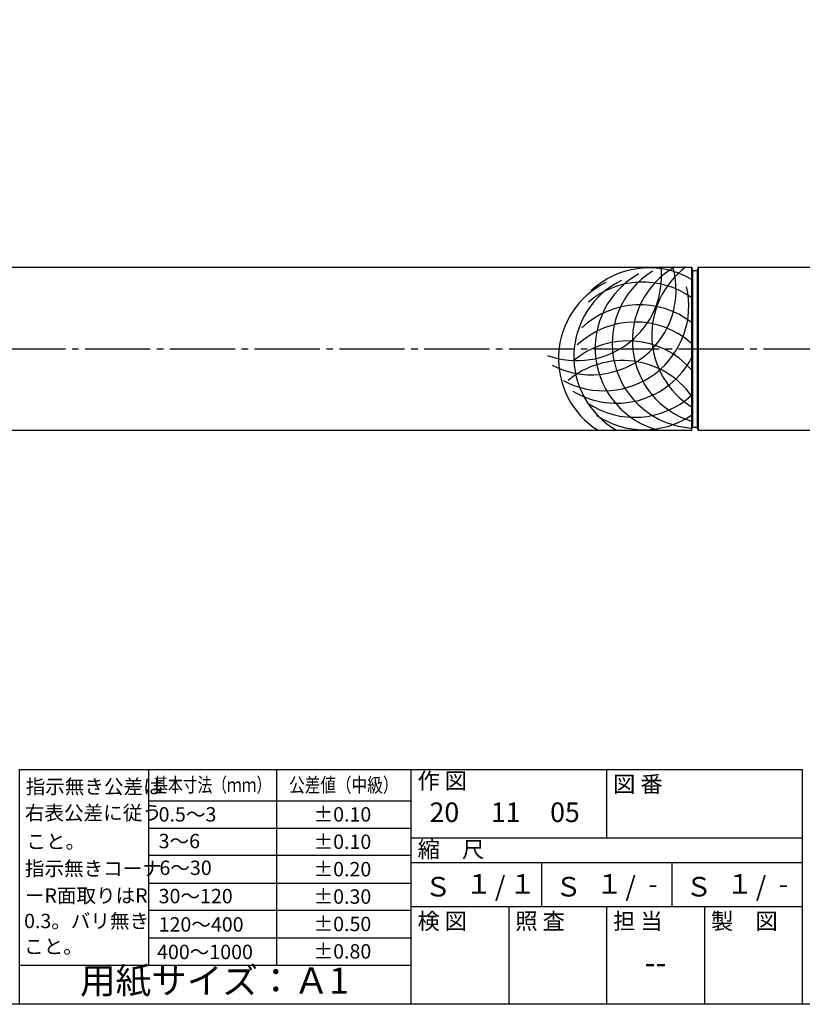
# Model space of a CAD drawing. Units: inches. Extents: x 668 to 1475, y 121 to 681.
# Drawn here: x 1270 to 1390, y 121 to 272 of the extents above; entities that cross this region are included whole.
import ezdxf
from ezdxf.enums import TextEntityAlignment as Align

# ---------------------------------------------------------------- set-up
doc = ezdxf.new("R2010")
doc.units = ezdxf.units.IN
doc.header["$MEASUREMENT"] = 0
doc.linetypes.add('CENS', pattern=[13, 10, -1, 1, -1])
for name, color, linetype in [('02-実線-1', 7, 'Continuous'), ('03-細線', 1, 'Continuous'), ('06-中心線', 1, 'CENS'), ('図枠', 7, 'Continuous'), ('図枠-名称', 254, 'Continuous'), ('図枠-文字', 4, 'Continuous'), ('図枠-細線', 251, 'Continuous')]:
    doc.layers.add(name, color=color, linetype=linetype)
doc.styles.add('STD', font='TXT.shx', dxfattribs={"bigfont": 'bigfont.shx'})

# ---------------------------------------------------------------- blocks, each defined once
blk = doc.blocks.new('A$C6EEE4BB3')
at = {"layer": '図枠', "color": 7}
for p, q in [((29.72, 36.25), (29.72, 25.75)), ((-0.28, 25.75), (59.72, 25.75)), ((-0.28, 15.25), (59.72, 15.25))]:
    blk.add_line(p, q, dxfattribs=at)
at = {"layer": '図枠'}
blk.add_lwpolyline([(-0.28, 36.25), (59.72, 36.25), (59.72, 0.25), (-0.28, 0.25)], close=True, dxfattribs=at)
at = {"layer": '図枠-細線', "color": 251}
for p, q in [((-0.28, 21.96), (59.72, 21.96)), ((19.72, 21.96), (19.72, 15.25)), ((39.72, 21.96), (39.72, 15.25)), ((14.72, 15.25), (14.72, 0.25)), ((29.72, 15.25), (29.72, 0.25)), ((44.72, 15.25), (44.72, 0.25))]:
    blk.add_line(p, q, dxfattribs=at)
at = {"layer": '図枠-文字', "color": 4, "style": 'STD'}
for s, height, p in [('作 図', 2.5, (0.72, 33.25)), ('図 番', 2.5, (30.72, 32.75)), ('縮\u3000尺', 2.5, (0.72, 22.75)), ('Ｓ', 3, (1.81, 16.77)), ('/', 3, (12.59, 16.81)), ('Ｓ', 3, (21.81, 16.77)), ('/', 3, (32.59, 16.81)), ('Ｓ', 3, (41.81, 16.77)), ('/', 3, (52.59, 16.81)), ('検 図', 2.5, (0.72, 11.75)), ('照 査', 2.5, (15.72, 11.75)), ('担 当', 2.5, (30.72, 11.75)), ('製\u3000図', 2.5, (45.72, 11.75))]:
    blk.add_text(s, height=height, dxfattribs=at).set_placement(p)
blk = doc.blocks.new('A$C4AF60884')
at = {"layer": '図枠', "color": 7}
for p, q in [((19.17, 5.75), (19.17, 35.75)), ((38.74, 35.75), (38.74, 5.75)), ((19.17, 30.95), (59.35, 30.95)), ((-0.65, 5.75), (59.35, 5.75))]:
    blk.add_line(p, q, dxfattribs=at)
at = {"layer": '図枠'}
blk.add_lwpolyline([(-0.65, 35.75), (59.35, 35.75), (59.35, -0.25), (-0.65, -0.25)], close=True, dxfattribs=at)
at = {"layer": '図枠-細線', "color": 251}
for p, q in [((19.17, 26.75), (59.35, 26.75)), ((59.35, 22.55), (19.17, 22.55)), ((19.17, 18.35), (59.35, 18.35)), ((59.35, 14.15), (19.17, 14.15)), ((19.17, 9.95), (59.35, 9.95))]:
    blk.add_line(p, q, dxfattribs=at)
at = {"layer": '図枠-文字', "color": 4, "style": 'STD', "width": 0.931818}
blk.add_text('基本寸法（ｍｍ）', height=2.205, dxfattribs=at).set_placement((19.84, 32.28), (37.92, 32.28), align=Align.FIT)
at = {"layer": '図枠-文字', "color": 4, "style": 'STD'}
blk.add_text('公差値（中級）', height=2.205, dxfattribs=at).set_placement((40.67, 32.28), (57.43, 32.28), align=Align.FIT)
for s, height, p in [('指示無き公差は', 2.2, (0.27, 32.03)), ('右表公差に従う', 2.2, (0.15, 28.01)), ('±0.10', 2.205, (44.41, 27.77)), ('0.5～3', 2.205, (20.66, 27.77)), ('こと。', 2.2, (0.39, 23.62)), ('3～6', 2.205, (20.66, 23.68)), ('±0.10', 2.205, (44.41, 23.57)), ('指示無きコーナ', 2.2, (0.15, 19.47)), ('6～30', 2.205, (20.78, 19.58)), ('±0.20', 2.205, (44.41, 19.37)), ('ーR面取りはR', 2.2, (0.15, 15.33)), ('30～120', 2.205, (20.66, 15.24)), ('±0.30', 2.205, (44.41, 15.17)), ('0.3。バリ無き', 2.2, (0.03, 11.43)), ('120～400', 2.205, (20.66, 10.9)), ('±0.50', 2.205, (44.41, 10.97)), ('こと。', 2.2, (0.03, 7.52)), ('±0.80', 2.205, (44.41, 6.77)), ('400～1000', 2.205, (20.42, 6.68))]:
    blk.add_text(s, height=height, dxfattribs=at).set_placement(p)
blk.add_text('用紙サイズ：Ａ1', height=4, dxfattribs=at).set_placement((29.22, 2.87), align=Align.MIDDLE)

msp = doc.modelspace()

# ---------------------------------------------------------------- linework, layer by layer
at = {"layer": '02-実線-1'}
for p, q in [((922.644, 233.948), (1372.644, 233.948)), ((1372.644, 233.948), (1372.644, 208.948)), ((1372.644, 233.948), (1372.778, 233.448)), ((1372.778, 233.448), (1373.51, 233.448)), ((1372.778, 233.448), (1372.778, 209.448)), ((1373.644, 233.948), (1373.51, 233.448)), ((1373.51, 233.448), (1373.51, 209.448)), ((1373.644, 233.948), (1435.144, 233.948)), ((1373.644, 233.948), (1373.644, 208.948)), ((922.644, 208.948), (1372.644, 208.948)), ((1372.644, 208.948), (1372.778, 209.448)), ((1372.778, 209.448), (1373.51, 209.448)), ((1373.644, 208.948), (1373.51, 209.448)), ((1373.644, 208.948), (1435.144, 208.948))]:
    msp.add_line(p, q, dxfattribs=at)
at = {"layer": '03-細線', "color": 1, "linetype": 'Continuous'}
for centre, start, end in [((1355.046, 232.622), 249.77101, 5.8555), ((1357.26, 230.449), 242.4459, 15.61207), ((1366.111, 220.842), 59.82968, 132.87681), ((1370.846, 221.542), 118.90929, 255.6517), ((1373.461, 222.27), 121.61822, 266.39716), ((1376.553, 222.728), 120.33423, 252.49902), ((1379.542, 223.559), 126.95269, 237.95372), ((1365.228, 219.941), 116.08031, 237.74151), ((1359.203, 228), 241.61822, 13.17644), ((1367.588, 220.233), 115.9711, 240.2383), ((1365.183, 218.653), 54.97758, 130.11059), ((1364.688, 215.176), 52.26658, 133.17644), ((1364.011, 212.548), 48.38719, 133.17644), ((1362.861, 209.641), 41.18891, 130.11059), ((1362.087, 206.637), 35.69928, 130.11059), ((1361.14, 226.099), 238.90929, 332.23891), ((1363.903, 223.932), 235.9711, 312.25038), ((1365.336, 222.034), 236.08031, 304.20562)]:
    msp.add_arc(centre, 13, start, end, dxfattribs=at)
at = {"layer": '06-中心線', "color": 1, "linetype": 'CENS'}
msp.add_line((837.644, 221.448), (1457.644, 221.448), dxfattribs=at)
at = {"layer": '図枠'}
msp.add_lwpolyline([(667.616, 680.948), (1474.616, 680.948), (1474.616, 120.948), (667.616, 120.948)], close=True, dxfattribs=at)

# ---------------------------------------------------------------- block references
for name, p in [('A$C4AF60884', (1270.262, 121.194)), ('A$C6EEE4BB3', (1329.897, 120.703))]:
    msp.add_blockref(name, p, dxfattribs=at)

# ---------------------------------------------------------------- texts
at = {"layer": '図枠-名称', "style": 'STD'}
for s, height, p in [('20', 3, (1334.736, 150.001)), ('11', 3, (1344.136, 150.001)), ('05', 3, (1353.221, 150.001)), ('１', 3, (1340.024, 139.015)), ('１', 3, (1346.718, 139.015)), ('１', 3, (1360.024, 139.015)), ('１', 3, (1380.024, 139.015)), ('-', 3, (1366.718, 139.015)), ('-', 3, (1386.718, 139.015)), ('--', 3.5, (1367.098, 126.914))]:
    msp.add_text(s, height=height, dxfattribs=at).set_placement(p, align=Align.MIDDLE)

doc.saveas('drawing.dxf')
